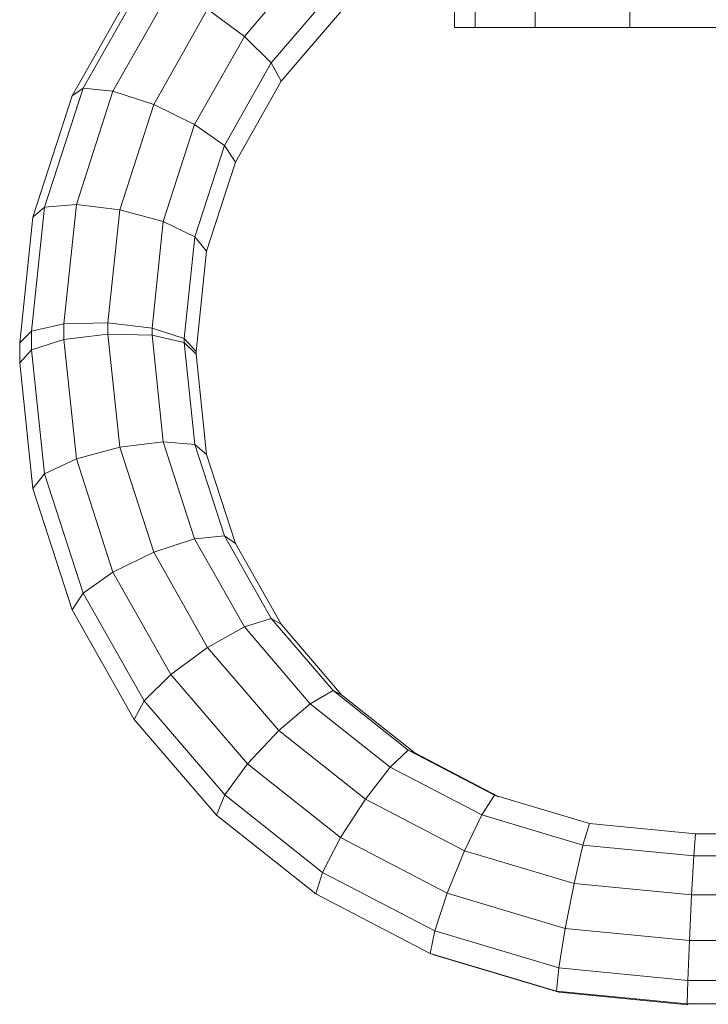
# Model space of a CAD drawing. Units: inches. Extents: x 16 to 6035, y 13 to 4270.
# Drawn here: x 4344 to 4492, y 3250 to 3462 of the extents above; entities that cross this region are included whole.
import ezdxf

# ---------------------------------------------------------------- set-up
doc = ezdxf.new("R2010")
doc.units = ezdxf.units.IN
doc.header["$MEASUREMENT"] = 0

# ---------------------------------------------------------------- blocks, each defined once
blk = doc.blocks.new('2003_DWG-661459-East')
at = {"lineweight": 9}
for p, q in [((-5183.96, 378.79), (-5169.75, 395.34)), ((-5218.72, 367.64), (-5205.58, 390.89)), ((-5221.08, 365.97), (-5207.7, 389.64)), ((-5212.28, 366.95), (-5199.79, 389.06)), ((-5178.16, 373.11), (-5164.8, 388.66)), ((-5138.69, 389.03), (-5138.69, 380.67)), ((-5134.19, 389.03), (-5134.19, 380.67)), ((-5121.29, 389.04), (-5121.29, 380.67)), ((-5100.87, 389.04), (-5100.87, 380.67)), ((-5203.48, 364.08), (-5191.87, 384.63)), ((-5183.96, 378.79), (-5191.87, 384.63)), ((-5176.04, 369.1), (-5162.99, 384.3)), ((-5138.69, 380.67), (-5134.19, 380.67)), ((-5134.19, 380.67), (-5121.29, 380.67)), ((-5121.29, 380.67), (-5100.87, 380.67)), ((-5100.87, 380.67), (-5073.85, 380.67)), ((-5194.68, 359.81), (-5183.96, 378.79)), ((-5178.16, 373.11), (-5183.96, 378.79)), ((-5188.24, 355.27), (-5178.16, 373.11)), ((-5176.04, 369.1), (-5178.16, 373.11)), ((-5227.04, 341.94), (-5218.72, 367.64)), ((-5221.08, 365.97), (-5218.72, 367.64)), ((-5212.28, 366.95), (-5218.72, 367.64)), ((-5185.88, 351.69), (-5176.04, 369.1)), ((-5229.54, 339.8), (-5221.08, 365.97)), ((-5220.18, 342.52), (-5212.28, 366.95)), ((-5203.48, 364.08), (-5212.28, 366.95)), ((-5210.82, 341.39), (-5203.48, 364.08)), ((-5194.68, 359.81), (-5203.48, 364.08)), ((-5201.46, 338.85), (-5194.68, 359.81)), ((-5188.24, 355.27), (-5194.68, 359.81)), ((-5194.61, 335.59), (-5188.24, 355.27)), ((-5185.88, 351.69), (-5188.24, 355.27)), ((-5192.1, 332.47), (-5185.88, 351.69)), ((-5229.84, 315.2), (-5227.04, 341.94)), ((-5229.54, 339.8), (-5227.04, 341.94)), ((-5220.18, 342.52), (-5227.04, 341.94)), ((-5222.89, 316.79), (-5220.18, 342.52)), ((-5210.82, 341.39), (-5220.18, 342.52)), ((-5232.39, 312.7), (-5229.54, 339.8)), ((-5213.38, 317.03), (-5210.82, 341.39)), ((-5201.46, 338.85), (-5210.82, 341.39)), ((-5203.87, 315.87), (-5201.46, 338.85)), ((-5194.61, 335.59), (-5201.46, 338.85)), ((-5196.92, 313.61), (-5194.61, 335.59)), ((-5192.1, 332.47), (-5194.55, 335.52)), ((-5194.37, 310.86), (-5192.1, 332.47)), ((-5222.89, 316.79), (-5229.84, 315.2)), ((-5213.38, 317.03), (-5222.89, 316.79)), ((-5222.89, 313.43), (-5222.89, 316.79)), ((-5213.38, 314.59), (-5213.38, 317.03)), ((-5203.87, 315.87), (-5213.38, 317.03)), ((-5232.39, 312.7), (-5229.84, 315.2)), ((-5229.84, 311.17), (-5229.84, 315.2)), ((-5213.38, 314.59), (-5222.89, 313.43)), ((-5210.82, 290.23), (-5213.38, 314.59)), ((-5203.87, 314.35), (-5213.38, 314.59)), ((-5203.87, 314.35), (-5203.87, 315.87)), ((-5196.92, 313.61), (-5203.87, 315.87)), ((-5201.46, 291.36), (-5203.87, 314.35)), ((-5196.92, 312.76), (-5203.87, 314.35)), ((-5232.39, 308.42), (-5232.39, 312.7)), ((-5222.89, 313.43), (-5229.84, 311.17)), ((-5220.18, 287.7), (-5222.89, 313.43)), ((-5196.92, 312.76), (-5196.92, 313.61)), ((-5194.37, 310.86), (-5196.92, 313.61)), ((-5194.61, 290.78), (-5196.92, 312.76)), ((-5194.37, 310.26), (-5196.92, 312.76)), ((-5232.39, 308.42), (-5229.84, 311.17)), ((-5227.04, 284.43), (-5229.84, 311.17)), ((-5194.37, 310.26), (-5194.37, 310.86)), ((-5192.1, 288.65), (-5194.37, 310.26)), ((-5229.54, 281.31), (-5232.39, 308.42)), ((-5201.46, 291.36), (-5210.82, 290.23)), ((-5194.68, 270.4), (-5201.46, 291.36)), ((-5194.61, 290.78), (-5201.46, 291.36)), ((-5210.82, 290.23), (-5220.18, 287.7)), ((-5203.48, 267.54), (-5210.82, 290.23)), ((-5188.24, 271.1), (-5194.61, 290.78)), ((-5192.1, 288.65), (-5194.55, 290.73)), ((-5220.18, 287.7), (-5227.04, 284.43)), ((-5212.28, 263.26), (-5220.18, 287.7)), ((-5185.88, 269.43), (-5192.1, 288.65)), ((-5229.54, 281.31), (-5227.04, 284.43)), ((-5218.72, 258.73), (-5227.04, 284.43)), ((-5221.08, 255.14), (-5229.54, 281.31)), ((-5194.68, 270.4), (-5203.48, 267.54)), ((-5183.96, 251.43), (-5194.68, 270.4)), ((-5188.24, 271.1), (-5194.55, 270.42)), ((-5178.16, 253.26), (-5188.24, 271.1)), ((-5185.88, 269.43), (-5188.24, 271.1)), ((-5203.48, 267.54), (-5212.28, 263.26)), ((-5191.87, 247), (-5203.48, 267.54)), ((-5176.04, 252.01), (-5185.88, 269.43)), ((-5212.28, 263.26), (-5218.72, 258.73)), ((-5199.79, 241.16), (-5212.28, 263.26)), ((-5221.08, 255.14), (-5218.72, 258.73)), ((-5205.58, 235.47), (-5218.72, 258.73)), ((-5207.7, 231.47), (-5221.08, 255.14)), ((-5178.16, 253.26), (-5183.96, 251.43)), ((-5164.8, 237.71), (-5178.16, 253.26)), ((-5176.04, 252.01), (-5178.16, 253.26)), ((-5183.96, 251.43), (-5191.87, 247)), ((-5169.75, 234.88), (-5183.96, 251.43)), ((-5162.99, 236.82), (-5176.04, 252.01)), ((-5191.87, 247), (-5199.79, 241.16)), ((-5176.5, 229.09), (-5191.87, 247)), ((-5199.79, 241.16), (-5205.58, 235.47)), ((-5183.25, 221.9), (-5199.79, 241.16)), ((-5164.8, 237.71), (-5169.75, 234.88)), ((-5148.62, 224.87), (-5164.8, 237.71)), ((-5162.99, 236.82), (-5164.8, 237.71)), ((-5147.18, 224.28), (-5162.99, 236.82)), ((-5207.7, 231.47), (-5205.58, 235.47)), ((-5188.19, 215.23), (-5205.58, 235.47)), ((-5169.75, 234.88), (-5176.5, 229.09)), ((-5152.53, 221.22), (-5169.75, 234.88)), ((-5190, 210.86), (-5207.7, 231.47)), ((-5176.5, 229.09), (-5183.25, 221.9)), ((-5157.87, 214.32), (-5176.5, 229.09)), ((-5148.62, 224.87), (-5152.53, 221.22)), ((-5130.06, 215.18), (-5148.62, 224.87)), ((-5147.18, 224.28), (-5148.62, 224.87)), ((-5129.07, 214.82), (-5147.18, 224.28)), ((-5183.25, 221.9), (-5188.19, 215.23)), ((-5163.21, 206.01), (-5183.25, 221.9)), ((-5152.53, 221.22), (-5157.87, 214.32)), ((-5132.78, 210.91), (-5152.53, 221.22)), ((-5190, 210.86), (-5188.19, 215.23)), ((-5167.12, 198.51), (-5188.19, 215.23)), ((-5130.06, 215.18), (-5132.78, 210.91)), ((-5109.58, 209.06), (-5130.06, 215.18)), ((-5129.07, 214.82), (-5130.06, 215.18)), ((-5157.87, 214.32), (-5163.21, 206.01)), ((-5136.49, 203.16), (-5157.87, 214.32)), ((-5168.56, 193.85), (-5190, 210.86)), ((-5132.78, 210.91), (-5136.49, 203.16)), ((-5110.97, 204.4), (-5132.78, 210.91)), ((-5109.58, 209.06), (-5110.97, 204.4)), ((-5086.71, 206.84), (-5109.58, 209.06)), ((-5163.21, 206.01), (-5167.12, 198.51)), ((-5140.21, 194), (-5163.21, 206.01)), ((-5086.71, 206.84), (-5087.06, 202.08)), ((-4771, 206.84), (-5086.71, 206.84)), ((-5110.97, 204.4), (-5112.88, 196.11)), ((-5087.06, 202.08), (-5110.97, 204.4)), ((-5136.49, 203.16), (-5140.21, 194)), ((-5112.88, 196.11), (-5136.49, 203.16)), ((-5087.06, 202.08), (-5087.54, 193.65)), ((-4770.65, 202.08), (-5087.06, 202.08)), ((-5168.56, 193.85), (-5167.12, 198.51)), ((-5142.93, 185.88), (-5167.12, 198.51)), ((-5112.88, 196.11), (-5114.79, 186.4)), ((-5087.54, 193.65), (-5112.88, 196.11)), ((-5143.92, 180.99), (-5168.56, 193.85)), ((-5140.21, 194), (-5142.93, 185.88)), ((-5114.79, 186.4), (-5140.21, 194)), ((-5087.54, 193.65), (-5088.02, 183.81)), ((-4770.17, 193.65), (-5087.54, 193.65)), ((-5143.92, 180.99), (-5142.93, 185.88)), ((-5116.19, 177.9), (-5142.93, 185.88)), ((-5114.79, 186.4), (-5116.19, 177.9)), ((-5088.02, 183.81), (-5114.79, 186.4)), ((-5088.02, 183.81), (-5088.37, 175.2)), ((-4769.69, 183.81), (-5088.02, 183.81)), ((-5142.93, 180.63), (-5143.92, 180.99)), ((-5116.7, 172.86), (-5143.92, 180.99)), ((-5116.19, 172.64), (-5142.93, 180.63)), ((-5116.7, 172.86), (-5116.19, 177.9)), ((-5088.37, 175.2), (-5116.19, 177.9)), ((-5088.5, 170.12), (-5088.37, 175.2)), ((-4769.34, 175.2), (-5088.37, 175.2)), ((-5088.5, 170.12), (-5116.7, 172.86)), ((-5116.19, 172.64), (-5116.7, 172.86)), ((-5088.37, 169.94), (-5116.19, 172.64)), ((-4769.22, 170.12), (-5088.5, 170.12)), ((-5088.37, 169.94), (-5088.5, 170.12))]:
    blk.add_line(p, q, dxfattribs=at)

msp = doc.modelspace()

# ---------------------------------------------------------------- block references
at = {"lineweight": 9}
msp.add_blockref('2003_DWG-661459-East', (9575.94, 3079.94), dxfattribs=at)

doc.saveas('drawing.dxf')
